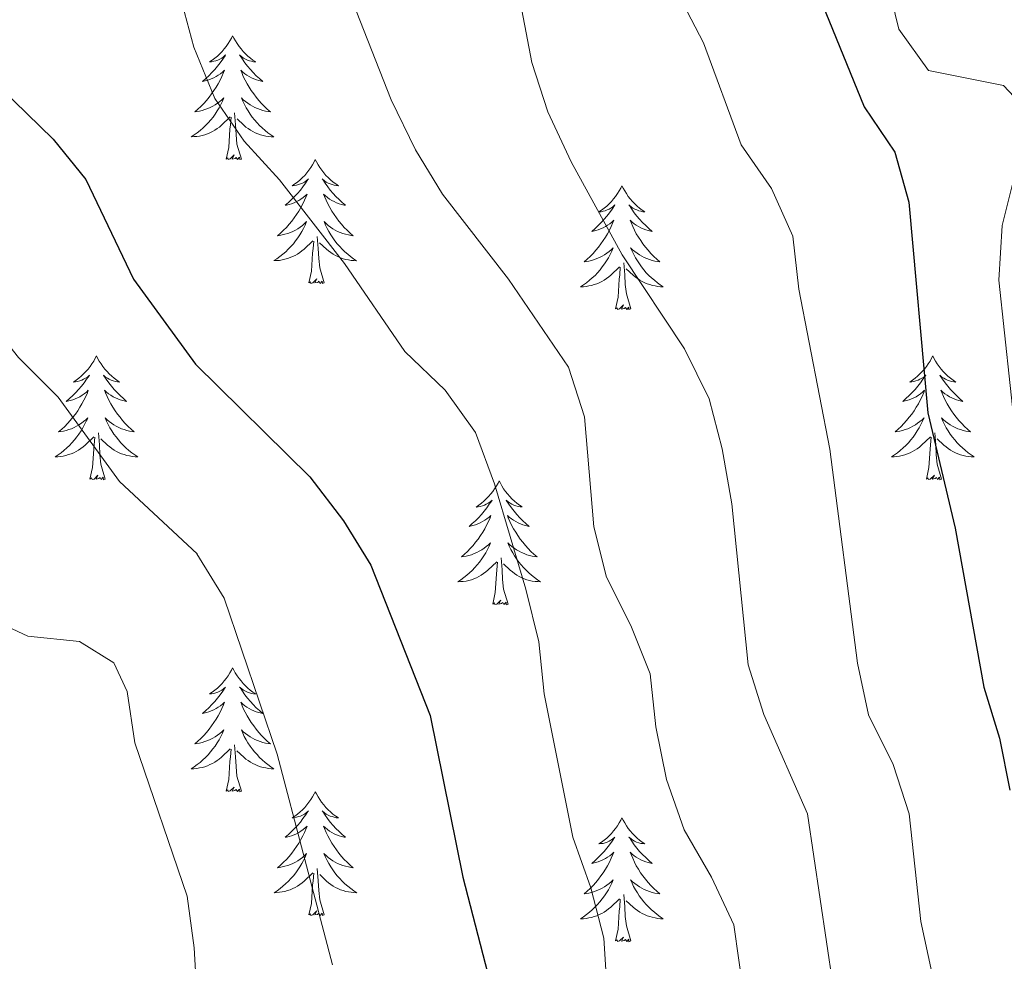
# Model space of a CAD drawing. Units: metres. Extents: x 620660 to 625167, y 4703637 to 4706686.
# Drawn here: x 622444 to 622538, y 4705784 to 4705874 of the extents above; entities that cross this region are included whole.
import ezdxf

# ---------------------------------------------------------------- set-up
doc = ezdxf.new("R2010")
doc.units = ezdxf.units.M
doc.header["$MEASUREMENT"] = 0
for name, color, linetype, lineweight in [('Level 36', 19, 'Continuous', 40), ('Level 4', 36, 'Continuous', 30), ('Level 5', 36, 'Continuous', 0)]:
    doc.layers.add(name, color=color, linetype=linetype, lineweight=lineweight)

msp = doc.modelspace()

# ---------------------------------------------------------------- linework, layer by layer
at = {"layer": 'Level 36', "color": 92, "linetype": 'Continuous', "lineweight": 0}
for points in [[(622464.03, 4705872.55), (622463.92, 4705872.33), (622463.76, 4705872.05), (622463.6, 4705871.79), (622463.41, 4705871.53), (622463.22, 4705871.28), (622463.01, 4705871.04), (622462.79, 4705870.82), (622462.56, 4705870.6), (622462.32, 4705870.4), (622462.07, 4705870.21), (622461.81, 4705870.03), (622462.01, 4705870.05), (622462.21, 4705870.09), (622462.41, 4705870.14), (622462.61, 4705870.21), (622462.8, 4705870.3), (622462.98, 4705870.4), (622463.15, 4705870.51), (622463.36, 4705870.7), (622463.32, 4705870.63), (622463.09, 4705870.29), (622462.84, 4705869.95), (622462.59, 4705869.63), (622462.32, 4705869.31), (622462.04, 4705869.01), (622461.75, 4705868.71), (622461.45, 4705868.43), (622461.13, 4705868.16), (622461.26, 4705868.18), (622461.5, 4705868.24), (622461.74, 4705868.31), (622461.98, 4705868.4), (622462.21, 4705868.5), (622462.43, 4705868.62), (622462.65, 4705868.75), (622462.86, 4705868.9), (622463.05, 4705869.05), (622463.24, 4705869.23), (622463.15, 4705869), (622463, 4705868.64), (622462.83, 4705868.29), (622462.64, 4705867.94), (622462.44, 4705867.6), (622462.23, 4705867.27), (622462, 4705866.95), (622461.76, 4705866.64), (622461.51, 4705866.33), (622461.25, 4705866.04), (622460.97, 4705865.76), (622460.69, 4705865.49), (622460.39, 4705865.23), (622460.59, 4705865.26), (622460.85, 4705865.3), (622461.11, 4705865.37), (622461.37, 4705865.45), (622461.63, 4705865.54), (622461.88, 4705865.65), (622462.12, 4705865.77), (622462.35, 4705865.91), (622462.58, 4705866.06), (622462.79, 4705866.22), (622463, 4705866.4), (622463.19, 4705866.59), (622463.05, 4705866.26)], [(622464.03, 4705872.55), (622464.14, 4705872.33), (622464.3, 4705872.05), (622464.46, 4705871.79), (622464.65, 4705871.53), (622464.84, 4705871.28), (622465.05, 4705871.04), (622465.27, 4705870.82), (622465.5, 4705870.6), (622465.74, 4705870.4), (622465.99, 4705870.21), (622466.25, 4705870.03), (622466.05, 4705870.05), (622465.85, 4705870.09), (622465.65, 4705870.14), (622465.45, 4705870.21), (622465.26, 4705870.3), (622465.08, 4705870.4), (622464.91, 4705870.51), (622464.7, 4705870.7), (622464.74, 4705870.63), (622464.97, 4705870.29), (622465.22, 4705869.95), (622465.47, 4705869.63), (622465.74, 4705869.31), (622466.02, 4705869.01), (622466.31, 4705868.71), (622466.61, 4705868.43), (622466.93, 4705868.16), (622466.8, 4705868.18), (622466.56, 4705868.24), (622466.32, 4705868.31), (622466.08, 4705868.4), (622465.85, 4705868.5), (622465.63, 4705868.62), (622465.41, 4705868.75), (622465.2, 4705868.9), (622465.01, 4705869.05), (622464.82, 4705869.23), (622464.91, 4705869), (622465.06, 4705868.64), (622465.23, 4705868.29), (622465.42, 4705867.94), (622465.62, 4705867.6), (622465.83, 4705867.27), (622466.06, 4705866.95), (622466.3, 4705866.64), (622466.55, 4705866.33), (622466.81, 4705866.04), (622467.09, 4705865.76), (622467.37, 4705865.49), (622467.67, 4705865.23), (622467.47, 4705865.26), (622467.21, 4705865.3), (622466.95, 4705865.37), (622466.69, 4705865.45), (622466.43, 4705865.54), (622466.18, 4705865.65), (622465.94, 4705865.77), (622465.71, 4705865.91), (622465.48, 4705866.06), (622465.27, 4705866.22), (622465.06, 4705866.4), (622464.87, 4705866.59), (622465.01, 4705866.26)], [(622463.052, 4705866.255), (622462.902, 4705865.935), (622462.732, 4705865.625), (622462.552, 4705865.315), (622462.352, 4705865.015), (622462.142, 4705864.725), (622461.922, 4705864.455), (622461.682, 4705864.185), (622461.432, 4705863.925), (622461.182, 4705863.685), (622460.912, 4705863.445), (622460.632, 4705863.225), (622460.342, 4705863.015), (622460.052, 4705862.835), (622460.312, 4705862.845), (622460.582, 4705862.855), (622460.842, 4705862.905), (622461.102, 4705862.955), (622461.352, 4705863.025), (622461.602, 4705863.115), (622461.852, 4705863.215), (622462.092, 4705863.335), (622462.322, 4705863.465), (622462.542, 4705863.615), (622462.752, 4705863.765), (622462.952, 4705863.935), (622463.802, 4705864.735)], [(622465.012, 4705866.256), (622465.162, 4705865.936), (622465.332, 4705865.626), (622465.512, 4705865.316), (622465.712, 4705865.016), (622465.921, 4705864.726), (622466.141, 4705864.456), (622466.381, 4705864.186), (622466.631, 4705863.926), (622466.881, 4705863.686), (622467.151, 4705863.446), (622467.431, 4705863.226), (622467.721, 4705863.016), (622468.011, 4705862.826), (622467.751, 4705862.836), (622467.481, 4705862.856), (622467.221, 4705862.906), (622466.961, 4705862.955), (622466.711, 4705863.025), (622466.461, 4705863.115), (622466.211, 4705863.215), (622465.971, 4705863.335), (622465.741, 4705863.465), (622465.521, 4705863.615), (622465.311, 4705863.765), (622465.111, 4705863.935), (622464.452, 4705864.555)], [(622464.88, 4705860.69), (622464.45, 4705862.13), (622464.36, 4705863.04), (622464.31, 4705863.99), (622464.21, 4705865.15)], [(622463.41, 4705860.69), (622463.66, 4705861.81), (622463.77, 4705863.55), (622463.82, 4705863.99), (622463.88, 4705864.71)], [(622464.88, 4705860.69), (622464.71, 4705860.63), (622464.69, 4705860.87), (622464.5, 4705860.64), (622464.38, 4705860.85), (622464.26, 4705860.74), (622463.99, 4705860.68), (622464.18, 4705861.08), (622463.8, 4705860.7), (622463.61, 4705860.64), (622463.57, 4705860.81), (622463.41, 4705860.69)], [(622471.99, 4705860.63), (622471.88, 4705860.41), (622471.72, 4705860.13), (622471.56, 4705859.87), (622471.37, 4705859.61), (622471.18, 4705859.36), (622470.97, 4705859.12), (622470.75, 4705858.9), (622470.52, 4705858.68), (622470.28, 4705858.48), (622470.03, 4705858.29), (622469.77, 4705858.11), (622469.97, 4705858.13), (622470.17, 4705858.17), (622470.37, 4705858.23), (622470.57, 4705858.29), (622470.76, 4705858.38), (622470.94, 4705858.48), (622471.11, 4705858.59), (622471.32, 4705858.78), (622471.28, 4705858.72), (622471.05, 4705858.37), (622470.8, 4705858.03), (622470.55, 4705857.71), (622470.28, 4705857.39), (622470, 4705857.09), (622469.71, 4705856.79), (622469.41, 4705856.51), (622469.09, 4705856.24), (622469.22, 4705856.26), (622469.46, 4705856.32), (622469.7, 4705856.39), (622469.94, 4705856.48), (622470.17, 4705856.59), (622470.39, 4705856.7), (622470.61, 4705856.83), (622470.82, 4705856.98), (622471.01, 4705857.14), (622471.2, 4705857.31), (622471.11, 4705857.08), (622470.96, 4705856.72), (622470.79, 4705856.37), (622470.6, 4705856.02), (622470.4, 4705855.68), (622470.19, 4705855.35), (622469.96, 4705855.03), (622469.72, 4705854.72), (622469.47, 4705854.41), (622469.21, 4705854.12), (622468.93, 4705853.84), (622468.65, 4705853.57), (622468.35, 4705853.31), (622468.55, 4705853.34), (622468.81, 4705853.39), (622469.07, 4705853.45), (622469.33, 4705853.53), (622469.59, 4705853.62), (622469.84, 4705853.73), (622470.08, 4705853.85), (622470.31, 4705853.99), (622470.54, 4705854.14), (622470.75, 4705854.3), (622470.96, 4705854.48), (622471.15, 4705854.67), (622471.01, 4705854.34)], [(622471.99, 4705860.63), (622472.1, 4705860.41), (622472.26, 4705860.13), (622472.42, 4705859.87), (622472.61, 4705859.61), (622472.8, 4705859.36), (622473.01, 4705859.12), (622473.23, 4705858.9), (622473.46, 4705858.68), (622473.7, 4705858.48), (622473.95, 4705858.29), (622474.21, 4705858.11), (622474.01, 4705858.13), (622473.81, 4705858.17), (622473.61, 4705858.23), (622473.41, 4705858.29), (622473.22, 4705858.38), (622473.04, 4705858.48), (622472.87, 4705858.59), (622472.66, 4705858.78), (622472.7, 4705858.72), (622472.93, 4705858.37), (622473.18, 4705858.03), (622473.43, 4705857.71), (622473.7, 4705857.39), (622473.98, 4705857.09), (622474.27, 4705856.79), (622474.57, 4705856.51), (622474.89, 4705856.24), (622474.76, 4705856.26), (622474.52, 4705856.32), (622474.28, 4705856.39), (622474.04, 4705856.48), (622473.81, 4705856.59), (622473.59, 4705856.7), (622473.37, 4705856.83), (622473.16, 4705856.98), (622472.97, 4705857.14), (622472.78, 4705857.31), (622472.87, 4705857.08), (622473.02, 4705856.72), (622473.19, 4705856.37), (622473.38, 4705856.02), (622473.58, 4705855.68), (622473.79, 4705855.35), (622474.02, 4705855.03), (622474.26, 4705854.72), (622474.51, 4705854.41), (622474.77, 4705854.12), (622475.05, 4705853.84), (622475.33, 4705853.57), (622475.63, 4705853.31), (622475.43, 4705853.34), (622475.17, 4705853.39), (622474.91, 4705853.45), (622474.65, 4705853.53), (622474.39, 4705853.62), (622474.14, 4705853.73), (622473.9, 4705853.85), (622473.67, 4705853.99), (622473.44, 4705854.14), (622473.23, 4705854.3), (622473.02, 4705854.48), (622472.83, 4705854.67), (622472.97, 4705854.34)], [(622501.51, 4705858.12), (622501.39, 4705857.9), (622501.24, 4705857.62), (622501.07, 4705857.36), (622500.89, 4705857.1), (622500.69, 4705856.85), (622500.49, 4705856.61), (622500.27, 4705856.39), (622500.04, 4705856.17), (622499.8, 4705855.97), (622499.55, 4705855.78), (622499.29, 4705855.6), (622499.49, 4705855.62), (622499.69, 4705855.66), (622499.89, 4705855.72), (622500.08, 4705855.79), (622500.27, 4705855.87), (622500.45, 4705855.97), (622500.63, 4705856.08), (622500.83, 4705856.27), (622500.79, 4705856.21), (622500.56, 4705855.86), (622500.32, 4705855.53), (622500.06, 4705855.2), (622499.79, 4705854.89), (622499.51, 4705854.58), (622499.22, 4705854.29), (622498.92, 4705854), (622498.61, 4705853.73), (622498.73, 4705853.75), (622498.98, 4705853.81), (622499.22, 4705853.89), (622499.45, 4705853.97), (622499.69, 4705854.08), (622499.91, 4705854.19), (622500.12, 4705854.33), (622500.33, 4705854.47), (622500.53, 4705854.63), (622500.71, 4705854.8), (622500.63, 4705854.58), (622500.47, 4705854.21), (622500.3, 4705853.86), (622500.11, 4705853.51), (622499.91, 4705853.17), (622499.7, 4705852.84), (622499.48, 4705852.52), (622499.24, 4705852.21), (622498.99, 4705851.91), (622498.72, 4705851.61), (622498.45, 4705851.33), (622498.16, 4705851.06), (622497.86, 4705850.81), (622498.06, 4705850.83), (622498.33, 4705850.88), (622498.59, 4705850.94), (622498.85, 4705851.02), (622499.1, 4705851.11), (622499.35, 4705851.22), (622499.59, 4705851.34), (622499.83, 4705851.48), (622500.05, 4705851.63), (622500.27, 4705851.8), (622500.47, 4705851.97), (622500.67, 4705852.16), (622500.53, 4705851.83)], [(622501.51, 4705858.12), (622501.62, 4705857.9), (622501.77, 4705857.62), (622501.94, 4705857.36), (622502.12, 4705857.1), (622502.31, 4705856.85), (622502.52, 4705856.61), (622502.74, 4705856.39), (622502.97, 4705856.17), (622503.21, 4705855.97), (622503.46, 4705855.78), (622503.72, 4705855.6), (622503.52, 4705855.62), (622503.32, 4705855.66), (622503.12, 4705855.72), (622502.93, 4705855.79), (622502.74, 4705855.87), (622502.55, 4705855.97), (622502.38, 4705856.08), (622502.18, 4705856.27), (622502.22, 4705856.21), (622502.45, 4705855.86), (622502.69, 4705855.53), (622502.95, 4705855.2), (622503.21, 4705854.89), (622503.49, 4705854.58), (622503.79, 4705854.29), (622504.09, 4705854), (622504.4, 4705853.73), (622504.28, 4705853.75), (622504.03, 4705853.81), (622503.79, 4705853.89), (622503.55, 4705853.97), (622503.32, 4705854.08), (622503.1, 4705854.19), (622502.88, 4705854.33), (622502.68, 4705854.47), (622502.48, 4705854.63), (622502.29, 4705854.8), (622502.38, 4705854.58), (622502.54, 4705854.21), (622502.71, 4705853.86), (622502.89, 4705853.51), (622503.09, 4705853.17), (622503.31, 4705852.84), (622503.53, 4705852.52), (622503.77, 4705852.21), (622504.02, 4705851.91), (622504.29, 4705851.61), (622504.56, 4705851.33), (622504.85, 4705851.06), (622505.15, 4705850.81), (622504.95, 4705850.83), (622504.68, 4705850.88), (622504.42, 4705850.94), (622504.16, 4705851.02), (622503.91, 4705851.11), (622503.66, 4705851.22), (622503.42, 4705851.34), (622503.18, 4705851.48), (622502.96, 4705851.63), (622502.74, 4705851.8), (622502.53, 4705851.97), (622502.34, 4705852.16), (622502.48, 4705851.83)], [(622471.008, 4705854.335), (622470.858, 4705854.015), (622470.688, 4705853.705), (622470.508, 4705853.395), (622470.308, 4705853.095), (622470.098, 4705852.815), (622469.878, 4705852.535), (622469.638, 4705852.265), (622469.388, 4705852.005), (622469.138, 4705851.775), (622468.868, 4705851.535), (622468.588, 4705851.315), (622468.298, 4705851.105), (622468.008, 4705850.915), (622468.268, 4705850.925), (622468.538, 4705850.945), (622468.798, 4705850.995), (622469.058, 4705851.045), (622469.308, 4705851.115), (622469.558, 4705851.205), (622469.808, 4705851.305), (622470.048, 4705851.415), (622470.278, 4705851.545), (622470.498, 4705851.695), (622470.708, 4705851.845), (622470.908, 4705852.025), (622471.758, 4705852.815)], [(622472.968, 4705854.335), (622473.118, 4705854.015), (622473.288, 4705853.705), (622473.468, 4705853.395), (622473.668, 4705853.095), (622473.878, 4705852.815), (622474.098, 4705852.535), (622474.337, 4705852.265), (622474.587, 4705852.005), (622474.837, 4705851.765), (622475.107, 4705851.525), (622475.387, 4705851.305), (622475.677, 4705851.095), (622475.967, 4705850.905), (622475.707, 4705850.915), (622475.437, 4705850.945), (622475.177, 4705850.985), (622474.917, 4705851.035), (622474.667, 4705851.105), (622474.417, 4705851.195), (622474.167, 4705851.305), (622473.927, 4705851.415), (622473.697, 4705851.545), (622473.477, 4705851.695), (622473.267, 4705851.845), (622473.068, 4705852.025), (622472.408, 4705852.645)], [(622472.84, 4705848.77), (622472.41, 4705850.21), (622472.32, 4705851.12), (622472.27, 4705852.07), (622472.17, 4705853.23)], [(622471.37, 4705848.77), (622471.62, 4705849.89), (622471.73, 4705851.63), (622471.78, 4705852.07), (622471.84, 4705852.79)], [(622500.534, 4705851.827), (622500.374, 4705851.507), (622500.204, 4705851.197), (622500.024, 4705850.887), (622499.824, 4705850.597), (622499.614, 4705850.307), (622499.394, 4705850.027), (622499.154, 4705849.757), (622498.914, 4705849.497), (622498.654, 4705849.257), (622498.384, 4705849.027), (622498.104, 4705848.797), (622497.814, 4705848.587), (622497.524, 4705848.397), (622497.794, 4705848.407), (622498.054, 4705848.437), (622498.314, 4705848.477), (622498.574, 4705848.527), (622498.833, 4705848.607), (622499.083, 4705848.687), (622499.323, 4705848.797), (622499.563, 4705848.907), (622499.793, 4705849.037), (622500.013, 4705849.187), (622500.233, 4705849.347), (622500.434, 4705849.517), (622501.284, 4705850.317)], [(622502.484, 4705851.827), (622502.644, 4705851.507), (622502.814, 4705851.197), (622502.994, 4705850.887), (622503.193, 4705850.597), (622503.393, 4705850.307), (622503.623, 4705850.027), (622503.853, 4705849.757), (622504.103, 4705849.497), (622504.363, 4705849.257), (622504.633, 4705849.027), (622504.913, 4705848.797), (622505.193, 4705848.587), (622505.483, 4705848.397), (622505.223, 4705848.407), (622504.963, 4705848.437), (622504.693, 4705848.477), (622504.433, 4705848.527), (622504.183, 4705848.607), (622503.933, 4705848.687), (622503.693, 4705848.797), (622503.453, 4705848.907), (622503.223, 4705849.037), (622503.003, 4705849.187), (622502.783, 4705849.347), (622502.583, 4705849.517), (622501.923, 4705850.137)], [(622500.89, 4705846.27), (622501.13, 4705847.39), (622501.24, 4705849.13), (622501.29, 4705849.56), (622501.35, 4705850.28)], [(622502.35, 4705846.27), (622501.93, 4705847.71), (622501.83, 4705848.61), (622501.79, 4705849.56), (622501.69, 4705850.72)], [(622472.84, 4705848.77), (622472.67, 4705848.71), (622472.65, 4705848.95), (622472.46, 4705848.72), (622472.34, 4705848.93), (622472.22, 4705848.82), (622471.95, 4705848.77), (622472.14, 4705849.16), (622471.76, 4705848.78), (622471.57, 4705848.72), (622471.53, 4705848.89), (622471.37, 4705848.77)], [(622502.35, 4705846.27), (622502.18, 4705846.2), (622502.16, 4705846.44), (622501.97, 4705846.22), (622501.85, 4705846.42), (622501.73, 4705846.31), (622501.46, 4705846.26), (622501.66, 4705846.65), (622501.27, 4705846.27), (622501.08, 4705846.22), (622501.04, 4705846.38), (622500.89, 4705846.27)], [(622450.92, 4705841.76), (622450.81, 4705841.54), (622450.66, 4705841.26), (622450.49, 4705841), (622450.31, 4705840.74), (622450.11, 4705840.49), (622449.91, 4705840.25), (622449.69, 4705840.03), (622449.46, 4705839.81), (622449.22, 4705839.61), (622448.97, 4705839.42), (622448.71, 4705839.24), (622448.9, 4705839.26), (622449.11, 4705839.3), (622449.31, 4705839.36), (622449.5, 4705839.43), (622449.69, 4705839.51), (622449.87, 4705839.61), (622450.05, 4705839.72), (622450.25, 4705839.91), (622450.21, 4705839.85), (622449.98, 4705839.5), (622449.74, 4705839.17), (622449.48, 4705838.84), (622449.21, 4705838.52), (622448.93, 4705838.22), (622448.64, 4705837.93), (622448.34, 4705837.64), (622448.02, 4705837.37), (622448.15, 4705837.39), (622448.39, 4705837.45), (622448.64, 4705837.53), (622448.87, 4705837.61), (622449.1, 4705837.72), (622449.33, 4705837.83), (622449.54, 4705837.97), (622449.75, 4705838.11), (622449.95, 4705838.27), (622450.13, 4705838.44), (622450.05, 4705838.21), (622449.89, 4705837.85), (622449.72, 4705837.5), (622449.53, 4705837.15), (622449.33, 4705836.81), (622449.12, 4705836.48), (622448.89, 4705836.16), (622448.65, 4705835.85), (622448.4, 4705835.55), (622448.14, 4705835.25), (622447.87, 4705834.97), (622447.58, 4705834.7), (622447.28, 4705834.44), (622447.48, 4705834.47), (622447.74, 4705834.52), (622448.01, 4705834.58), (622448.27, 4705834.66), (622448.52, 4705834.75), (622448.77, 4705834.86), (622449.01, 4705834.98), (622449.24, 4705835.12), (622449.47, 4705835.27), (622449.69, 4705835.43), (622449.89, 4705835.61), (622450.09, 4705835.8), (622449.95, 4705835.47)], [(622450.92, 4705841.76), (622451.03, 4705841.54), (622451.19, 4705841.26), (622451.36, 4705841), (622451.54, 4705840.74), (622451.73, 4705840.49), (622451.94, 4705840.25), (622452.16, 4705840.03), (622452.39, 4705839.81), (622452.63, 4705839.61), (622452.88, 4705839.42), (622453.14, 4705839.24), (622452.94, 4705839.26), (622452.74, 4705839.3), (622452.54, 4705839.36), (622452.34, 4705839.43), (622452.15, 4705839.51), (622451.97, 4705839.61), (622451.8, 4705839.72), (622451.59, 4705839.91), (622451.63, 4705839.85), (622451.87, 4705839.5), (622452.11, 4705839.17), (622452.36, 4705838.84), (622452.63, 4705838.52), (622452.91, 4705838.22), (622453.2, 4705837.93), (622453.51, 4705837.64), (622453.82, 4705837.37), (622453.7, 4705837.39), (622453.45, 4705837.45), (622453.21, 4705837.53), (622452.97, 4705837.61), (622452.74, 4705837.72), (622452.52, 4705837.83), (622452.3, 4705837.97), (622452.09, 4705838.11), (622451.9, 4705838.27), (622451.71, 4705838.44), (622451.8, 4705838.21), (622451.95, 4705837.85), (622452.13, 4705837.5), (622452.31, 4705837.15), (622452.51, 4705836.81), (622452.72, 4705836.48), (622452.95, 4705836.16), (622453.19, 4705835.85), (622453.44, 4705835.55), (622453.7, 4705835.25), (622453.98, 4705834.97), (622454.27, 4705834.7), (622454.56, 4705834.44), (622454.37, 4705834.47), (622454.1, 4705834.52), (622453.84, 4705834.58), (622453.58, 4705834.66), (622453.32, 4705834.75), (622453.07, 4705834.86), (622452.83, 4705834.98), (622452.6, 4705835.12), (622452.37, 4705835.27), (622452.16, 4705835.43), (622451.95, 4705835.61), (622451.76, 4705835.8), (622451.9, 4705835.47)], [(622531.43, 4705841.76), (622531.31, 4705841.54), (622531.16, 4705841.26), (622530.99, 4705841), (622530.81, 4705840.74), (622530.62, 4705840.49), (622530.41, 4705840.25), (622530.19, 4705840.03), (622529.96, 4705839.81), (622529.72, 4705839.61), (622529.47, 4705839.42), (622529.21, 4705839.24), (622529.41, 4705839.26), (622529.61, 4705839.3), (622529.81, 4705839.36), (622530.01, 4705839.43), (622530.19, 4705839.51), (622530.37, 4705839.61), (622530.55, 4705839.72), (622530.75, 4705839.91), (622530.71, 4705839.85), (622530.48, 4705839.5), (622530.24, 4705839.17), (622529.98, 4705838.84), (622529.72, 4705838.53), (622529.44, 4705838.22), (622529.14, 4705837.93), (622528.84, 4705837.64), (622528.53, 4705837.37), (622528.65, 4705837.39), (622528.9, 4705837.45), (622529.14, 4705837.53), (622529.38, 4705837.61), (622529.61, 4705837.72), (622529.83, 4705837.83), (622530.05, 4705837.97), (622530.25, 4705838.11), (622530.45, 4705838.27), (622530.64, 4705838.44), (622530.55, 4705838.22), (622530.39, 4705837.85), (622530.22, 4705837.5), (622530.04, 4705837.15), (622529.84, 4705836.81), (622529.63, 4705836.48), (622529.4, 4705836.16), (622529.16, 4705835.85), (622528.91, 4705835.55), (622528.64, 4705835.25), (622528.37, 4705834.97), (622528.08, 4705834.7), (622527.79, 4705834.45), (622527.98, 4705834.47), (622528.25, 4705834.52), (622528.51, 4705834.58), (622528.77, 4705834.66), (622529.03, 4705834.75), (622529.27, 4705834.86), (622529.51, 4705834.98), (622529.75, 4705835.12), (622529.97, 4705835.27), (622530.19, 4705835.44), (622530.39, 4705835.61), (622530.59, 4705835.8), (622530.45, 4705835.47)], [(622531.43, 4705841.76), (622531.54, 4705841.54), (622531.69, 4705841.26), (622531.86, 4705841), (622532.04, 4705840.74), (622532.24, 4705840.49), (622532.44, 4705840.25), (622532.66, 4705840.03), (622532.89, 4705839.81), (622533.13, 4705839.61), (622533.38, 4705839.42), (622533.64, 4705839.24), (622533.44, 4705839.26), (622533.24, 4705839.3), (622533.04, 4705839.36), (622532.85, 4705839.43), (622532.66, 4705839.51), (622532.48, 4705839.61), (622532.3, 4705839.72), (622532.1, 4705839.91), (622532.14, 4705839.85), (622532.37, 4705839.5), (622532.61, 4705839.17), (622532.87, 4705838.84), (622533.14, 4705838.53), (622533.42, 4705838.22), (622533.71, 4705837.93), (622534.01, 4705837.64), (622534.32, 4705837.37), (622534.2, 4705837.39), (622533.95, 4705837.45), (622533.71, 4705837.53), (622533.48, 4705837.61), (622533.25, 4705837.72), (622533.02, 4705837.83), (622532.81, 4705837.97), (622532.6, 4705838.11), (622532.4, 4705838.27), (622532.21, 4705838.44), (622532.3, 4705838.22), (622532.46, 4705837.85), (622532.63, 4705837.5), (622532.81, 4705837.15), (622533.01, 4705836.81), (622533.23, 4705836.48), (622533.45, 4705836.16), (622533.69, 4705835.85), (622533.94, 4705835.55), (622534.21, 4705835.25), (622534.48, 4705834.97), (622534.77, 4705834.7), (622535.07, 4705834.45), (622534.87, 4705834.47), (622534.6, 4705834.52), (622534.34, 4705834.58), (622534.08, 4705834.66), (622533.83, 4705834.75), (622533.58, 4705834.86), (622533.34, 4705834.98), (622533.1, 4705835.12), (622532.88, 4705835.27), (622532.66, 4705835.44), (622532.46, 4705835.61), (622532.26, 4705835.8), (622532.4, 4705835.47)], [(622449.946, 4705835.473), (622449.786, 4705835.153), (622449.616, 4705834.843), (622449.436, 4705834.532), (622449.236, 4705834.232), (622449.026, 4705833.952), (622448.806, 4705833.672), (622448.566, 4705833.402), (622448.326, 4705833.142), (622448.066, 4705832.902), (622447.796, 4705832.662), (622447.516, 4705832.442), (622447.226, 4705832.232), (622446.936, 4705832.042), (622447.206, 4705832.052), (622447.466, 4705832.082), (622447.726, 4705832.122), (622447.986, 4705832.172), (622448.246, 4705832.252), (622448.496, 4705832.332), (622448.736, 4705832.442), (622448.976, 4705832.552), (622449.206, 4705832.682), (622449.426, 4705832.832), (622449.636, 4705832.992), (622449.846, 4705833.162), (622450.686, 4705833.953)], [(622451.896, 4705835.473), (622452.046, 4705835.153), (622452.216, 4705834.843), (622452.406, 4705834.533), (622452.596, 4705834.233), (622452.806, 4705833.953), (622453.036, 4705833.673), (622453.266, 4705833.403), (622453.515, 4705833.143), (622453.765, 4705832.903), (622454.035, 4705832.663), (622454.315, 4705832.443), (622454.605, 4705832.233), (622454.895, 4705832.043), (622454.635, 4705832.053), (622454.365, 4705832.083), (622454.105, 4705832.123), (622453.845, 4705832.173), (622453.595, 4705832.253), (622453.345, 4705832.333), (622453.095, 4705832.443), (622452.865, 4705832.553), (622452.635, 4705832.683), (622452.406, 4705832.833), (622452.196, 4705832.993), (622451.996, 4705833.163), (622451.336, 4705833.783)], [(622530.446, 4705835.469), (622530.286, 4705835.148), (622530.126, 4705834.838), (622529.936, 4705834.528), (622529.746, 4705834.238), (622529.526, 4705833.948), (622529.306, 4705833.668), (622529.076, 4705833.398), (622528.826, 4705833.138), (622528.566, 4705832.898), (622528.296, 4705832.668), (622528.026, 4705832.438), (622527.736, 4705832.228), (622527.446, 4705832.038), (622527.706, 4705832.048), (622527.966, 4705832.078), (622528.236, 4705832.118), (622528.486, 4705832.168), (622528.746, 4705832.248), (622528.996, 4705832.328), (622529.236, 4705832.438), (622529.476, 4705832.548), (622529.706, 4705832.678), (622529.926, 4705832.828), (622530.146, 4705832.988), (622530.346, 4705833.158), (622531.196, 4705833.958)], [(622532.396, 4705835.469), (622532.556, 4705835.149), (622532.726, 4705834.839), (622532.906, 4705834.529), (622533.106, 4705834.239), (622533.316, 4705833.949), (622533.536, 4705833.669), (622533.766, 4705833.399), (622534.015, 4705833.139), (622534.275, 4705832.899), (622534.545, 4705832.669), (622534.825, 4705832.439), (622535.115, 4705832.229), (622535.405, 4705832.039), (622535.135, 4705832.049), (622534.875, 4705832.079), (622534.615, 4705832.119), (622534.355, 4705832.169), (622534.095, 4705832.249), (622533.845, 4705832.329), (622533.605, 4705832.439), (622533.365, 4705832.549), (622533.135, 4705832.679), (622532.916, 4705832.829), (622532.706, 4705832.989), (622532.496, 4705833.159), (622531.836, 4705833.779)], [(622450.3, 4705829.91), (622450.55, 4705831.02), (622450.66, 4705832.77), (622450.71, 4705833.2), (622450.77, 4705833.92)], [(622451.77, 4705829.91), (622451.34, 4705831.35), (622451.25, 4705832.25), (622451.21, 4705833.2), (622451.11, 4705834.36)], [(622530.81, 4705829.91), (622531.05, 4705831.03), (622531.17, 4705832.77), (622531.21, 4705833.2), (622531.28, 4705833.92)], [(622532.28, 4705829.91), (622531.85, 4705831.35), (622531.76, 4705832.25), (622531.71, 4705833.2), (622531.61, 4705834.36)], [(622451.77, 4705829.91), (622451.6, 4705829.84), (622451.58, 4705830.08), (622451.39, 4705829.85), (622451.27, 4705830.06), (622451.15, 4705829.95), (622450.88, 4705829.9), (622451.07, 4705830.29), (622450.69, 4705829.91), (622450.5, 4705829.85), (622450.46, 4705830.02), (622450.3, 4705829.91)], [(622532.28, 4705829.91), (622532.1, 4705829.84), (622532.08, 4705830.08), (622531.89, 4705829.86), (622531.77, 4705830.06), (622531.65, 4705829.95), (622531.38, 4705829.9), (622531.58, 4705830.29), (622531.19, 4705829.91), (622531.01, 4705829.86), (622530.96, 4705830.02), (622530.81, 4705829.91)], [(622489.69, 4705829.73), (622489.58, 4705829.51), (622489.42, 4705829.24), (622489.25, 4705828.97), (622489.07, 4705828.72), (622488.88, 4705828.47), (622488.67, 4705828.23), (622488.45, 4705828), (622488.22, 4705827.79), (622487.98, 4705827.58), (622487.73, 4705827.39), (622487.47, 4705827.21), (622487.67, 4705827.24), (622487.87, 4705827.28), (622488.07, 4705827.33), (622488.27, 4705827.4), (622488.45, 4705827.49), (622488.64, 4705827.58), (622488.81, 4705827.7), (622489.01, 4705827.89), (622488.97, 4705827.82), (622488.74, 4705827.48), (622488.5, 4705827.14), (622488.25, 4705826.81), (622487.98, 4705826.5), (622487.7, 4705826.19), (622487.41, 4705825.9), (622487.1, 4705825.62), (622486.79, 4705825.35), (622486.91, 4705825.37), (622487.16, 4705825.43), (622487.4, 4705825.5), (622487.64, 4705825.59), (622487.87, 4705825.69), (622488.09, 4705825.81), (622488.31, 4705825.94), (622488.51, 4705826.09), (622488.71, 4705826.24), (622488.9, 4705826.41), (622488.81, 4705826.19), (622488.65, 4705825.83), (622488.48, 4705825.47), (622488.3, 4705825.13), (622488.1, 4705824.79), (622487.89, 4705824.46), (622487.66, 4705824.13), (622487.42, 4705823.82), (622487.17, 4705823.52), (622486.91, 4705823.23), (622486.63, 4705822.95), (622486.34, 4705822.68), (622486.05, 4705822.42), (622486.24, 4705822.44), (622486.51, 4705822.49), (622486.77, 4705822.55), (622487.03, 4705822.63), (622487.29, 4705822.73), (622487.53, 4705822.83), (622487.77, 4705822.96), (622488.01, 4705823.1), (622488.23, 4705823.25), (622488.45, 4705823.41), (622488.66, 4705823.59), (622488.85, 4705823.77), (622488.71, 4705823.45)], [(622489.69, 4705829.73), (622489.8, 4705829.51), (622489.95, 4705829.24), (622490.12, 4705828.97), (622490.3, 4705828.72), (622490.5, 4705828.47), (622490.7, 4705828.23), (622490.92, 4705828), (622491.15, 4705827.79), (622491.39, 4705827.59), (622491.64, 4705827.39), (622491.9, 4705827.22), (622491.71, 4705827.24), (622491.5, 4705827.28), (622491.3, 4705827.33), (622491.11, 4705827.4), (622490.92, 4705827.49), (622490.74, 4705827.59), (622490.56, 4705827.7), (622490.36, 4705827.89), (622490.4, 4705827.82), (622490.63, 4705827.48), (622490.87, 4705827.14), (622491.13, 4705826.82), (622491.4, 4705826.5), (622491.68, 4705826.19), (622491.97, 4705825.9), (622492.27, 4705825.62), (622492.59, 4705825.35), (622492.46, 4705825.37), (622492.21, 4705825.43), (622491.97, 4705825.5), (622491.74, 4705825.59), (622491.51, 4705825.69), (622491.28, 4705825.81), (622491.07, 4705825.94), (622490.86, 4705826.09), (622490.66, 4705826.24), (622490.48, 4705826.41), (622490.56, 4705826.19), (622490.72, 4705825.83), (622490.89, 4705825.47), (622491.08, 4705825.13), (622491.28, 4705824.79), (622491.49, 4705824.46), (622491.71, 4705824.13), (622491.95, 4705823.82), (622492.21, 4705823.52), (622492.47, 4705823.23), (622492.74, 4705822.95), (622493.03, 4705822.68), (622493.33, 4705822.42), (622493.13, 4705822.44), (622492.87, 4705822.49), (622492.6, 4705822.55), (622492.34, 4705822.63), (622492.09, 4705822.73), (622491.84, 4705822.83), (622491.6, 4705822.96), (622491.37, 4705823.1), (622491.14, 4705823.25), (622490.92, 4705823.41), (622490.72, 4705823.59), (622490.52, 4705823.77), (622490.66, 4705823.45)], [(622488.709, 4705823.455), (622488.549, 4705823.135), (622488.389, 4705822.815), (622488.199, 4705822.515), (622488.009, 4705822.215), (622487.799, 4705821.925), (622487.568, 4705821.645), (622487.338, 4705821.384), (622487.088, 4705821.124), (622486.828, 4705820.874), (622486.568, 4705820.644), (622486.288, 4705820.424), (622485.998, 4705820.214), (622485.708, 4705820.024), (622485.968, 4705820.034), (622486.228, 4705820.054), (622486.498, 4705820.094), (622486.758, 4705820.154), (622487.008, 4705820.224), (622487.258, 4705820.314), (622487.508, 4705820.414), (622487.738, 4705820.534), (622487.968, 4705820.664), (622488.188, 4705820.805), (622488.408, 4705820.965), (622488.608, 4705821.135), (622489.458, 4705821.935)], [(622490.659, 4705823.455), (622490.818, 4705823.135), (622490.988, 4705822.815), (622491.168, 4705822.515), (622491.368, 4705822.215), (622491.578, 4705821.925), (622491.798, 4705821.645), (622492.038, 4705821.385), (622492.278, 4705821.125), (622492.538, 4705820.875), (622492.808, 4705820.645), (622493.088, 4705820.425), (622493.377, 4705820.215), (622493.667, 4705820.025), (622493.397, 4705820.035), (622493.137, 4705820.055), (622492.877, 4705820.095), (622492.618, 4705820.155), (622492.358, 4705820.225), (622492.108, 4705820.315), (622491.868, 4705820.415), (622491.628, 4705820.535), (622491.398, 4705820.665), (622491.178, 4705820.805), (622490.968, 4705820.965), (622490.758, 4705821.135), (622490.108, 4705821.755)], [(622489.07, 4705817.88), (622489.31, 4705819), (622489.43, 4705820.74), (622489.47, 4705821.17), (622489.54, 4705821.9)], [(622490.54, 4705817.88), (622490.11, 4705819.32), (622490.02, 4705820.23), (622489.97, 4705821.17), (622489.87, 4705822.34)], [(622490.54, 4705817.88), (622490.36, 4705817.81), (622490.35, 4705818.05), (622490.15, 4705817.83), (622490.03, 4705818.03), (622489.91, 4705817.93), (622489.64, 4705817.87), (622489.84, 4705818.26), (622489.45, 4705817.88), (622489.27, 4705817.83), (622489.23, 4705817.99), (622489.07, 4705817.88)], [(622464.03, 4705811.75), (622463.92, 4705811.53), (622463.76, 4705811.25), (622463.59, 4705810.99), (622463.41, 4705810.73), (622463.22, 4705810.48), (622463.01, 4705810.24), (622462.79, 4705810.02), (622462.56, 4705809.8), (622462.32, 4705809.6), (622462.07, 4705809.41), (622461.81, 4705809.23), (622462.01, 4705809.25), (622462.21, 4705809.29), (622462.41, 4705809.35), (622462.61, 4705809.41), (622462.8, 4705809.5), (622462.98, 4705809.6), (622463.15, 4705809.71), (622463.36, 4705809.9), (622463.32, 4705809.84), (622463.09, 4705809.49), (622462.84, 4705809.15), (622462.59, 4705808.83), (622462.32, 4705808.51), (622462.04, 4705808.21), (622461.75, 4705807.91), (622461.44, 4705807.63), (622461.13, 4705807.36), (622461.25, 4705807.38), (622461.5, 4705807.44), (622461.74, 4705807.51), (622461.98, 4705807.6), (622462.21, 4705807.71), (622462.43, 4705807.82), (622462.65, 4705807.95), (622462.86, 4705808.1), (622463.05, 4705808.26), (622463.24, 4705808.43), (622463.15, 4705808.2), (622463, 4705807.84), (622462.83, 4705807.49), (622462.64, 4705807.14), (622462.44, 4705806.8), (622462.23, 4705806.47), (622462, 4705806.15), (622461.76, 4705805.84), (622461.51, 4705805.53), (622461.25, 4705805.24), (622460.97, 4705804.96), (622460.69, 4705804.69), (622460.39, 4705804.43), (622460.58, 4705804.46), (622460.85, 4705804.51), (622461.11, 4705804.57), (622461.37, 4705804.65), (622461.63, 4705804.74), (622461.88, 4705804.85), (622462.12, 4705804.97), (622462.35, 4705805.11), (622462.58, 4705805.26), (622462.79, 4705805.42), (622463, 4705805.6), (622463.19, 4705805.79), (622463.05, 4705805.46)], [(622464.03, 4705811.75), (622464.14, 4705811.53), (622464.29, 4705811.25), (622464.46, 4705810.99), (622464.65, 4705810.73), (622464.84, 4705810.48), (622465.05, 4705810.24), (622465.27, 4705810.02), (622465.49, 4705809.8), (622465.73, 4705809.6), (622465.99, 4705809.41), (622466.25, 4705809.23), (622466.05, 4705809.25), (622465.84, 4705809.29), (622465.65, 4705809.35), (622465.45, 4705809.41), (622465.26, 4705809.5), (622465.08, 4705809.6), (622464.91, 4705809.71), (622464.7, 4705809.9), (622464.74, 4705809.84), (622464.97, 4705809.49), (622465.21, 4705809.15), (622465.47, 4705808.83), (622465.74, 4705808.51), (622466.02, 4705808.21), (622466.31, 4705807.91), (622466.61, 4705807.63), (622466.93, 4705807.36), (622466.8, 4705807.38), (622466.56, 4705807.44), (622466.31, 4705807.51), (622466.08, 4705807.6), (622465.85, 4705807.71), (622465.63, 4705807.82), (622465.41, 4705807.95), (622465.2, 4705808.1), (622465.01, 4705808.26), (622464.82, 4705808.43), (622464.91, 4705808.2), (622465.06, 4705807.84), (622465.23, 4705807.49), (622465.42, 4705807.14), (622465.62, 4705806.8), (622465.83, 4705806.47), (622466.06, 4705806.15), (622466.3, 4705805.84), (622466.55, 4705805.53), (622466.81, 4705805.24), (622467.09, 4705804.96), (622467.37, 4705804.69), (622467.67, 4705804.43), (622467.47, 4705804.46), (622467.21, 4705804.51), (622466.94, 4705804.57), (622466.69, 4705804.65), (622466.43, 4705804.74), (622466.18, 4705804.85), (622465.94, 4705804.97), (622465.71, 4705805.11), (622465.48, 4705805.26), (622465.27, 4705805.42), (622465.06, 4705805.6), (622464.87, 4705805.79), (622465.01, 4705805.46)], [(622463.048, 4705805.462), (622462.898, 4705805.142), (622462.728, 4705804.832), (622462.548, 4705804.522), (622462.347, 4705804.222), (622462.137, 4705803.942), (622461.907, 4705803.662), (622461.677, 4705803.391), (622461.427, 4705803.131), (622461.177, 4705802.891), (622460.907, 4705802.651), (622460.627, 4705802.431), (622460.337, 4705802.221), (622460.047, 4705802.031), (622460.307, 4705802.041), (622460.577, 4705802.071), (622460.837, 4705802.111), (622461.097, 4705802.161), (622461.347, 4705802.231), (622461.597, 4705802.321), (622461.847, 4705802.431), (622462.087, 4705802.541), (622462.307, 4705802.671), (622462.537, 4705802.822), (622462.747, 4705802.972), (622462.947, 4705803.152), (622463.797, 4705803.942)], [(622465.007, 4705805.462), (622465.157, 4705805.142), (622465.327, 4705804.832), (622465.507, 4705804.522), (622465.707, 4705804.222), (622465.917, 4705803.942), (622466.137, 4705803.662), (622466.377, 4705803.392), (622466.617, 4705803.132), (622466.877, 4705802.892), (622467.147, 4705802.652), (622467.426, 4705802.432), (622467.716, 4705802.222), (622468.006, 4705802.032), (622467.736, 4705802.042), (622467.476, 4705802.072), (622467.216, 4705802.112), (622466.956, 4705802.162), (622466.706, 4705802.232), (622466.447, 4705802.322), (622466.207, 4705802.432), (622465.967, 4705802.542), (622465.737, 4705802.672), (622465.517, 4705802.822), (622465.307, 4705802.972), (622465.107, 4705803.152), (622464.447, 4705803.772)], [(622463.41, 4705799.89), (622463.65, 4705801.01), (622463.77, 4705802.75), (622463.82, 4705803.19), (622463.88, 4705803.91)], [(622464.88, 4705799.89), (622464.45, 4705801.33), (622464.36, 4705802.24), (622464.31, 4705803.19), (622464.21, 4705804.35)], [(622464.88, 4705799.89), (622464.71, 4705799.83), (622464.69, 4705800.07), (622464.5, 4705799.84), (622464.38, 4705800.05), (622464.25, 4705799.94), (622463.99, 4705799.89), (622464.18, 4705800.28), (622463.8, 4705799.9), (622463.61, 4705799.84), (622463.57, 4705800.01), (622463.41, 4705799.89)], [(622471.99, 4705799.83), (622471.88, 4705799.61), (622471.72, 4705799.33), (622471.55, 4705799.07), (622471.37, 4705798.81), (622471.18, 4705798.56), (622470.97, 4705798.32), (622470.75, 4705798.1), (622470.52, 4705797.88), (622470.28, 4705797.68), (622470.03, 4705797.49), (622469.77, 4705797.31), (622469.97, 4705797.33), (622470.17, 4705797.37), (622470.37, 4705797.43), (622470.57, 4705797.49), (622470.76, 4705797.58), (622470.94, 4705797.68), (622471.11, 4705797.79), (622471.32, 4705797.98), (622471.27, 4705797.92), (622471.05, 4705797.57), (622470.8, 4705797.24), (622470.55, 4705796.91), (622470.28, 4705796.59), (622470, 4705796.29), (622469.71, 4705795.99), (622469.4, 4705795.71), (622469.09, 4705795.44), (622469.21, 4705795.46), (622469.46, 4705795.52), (622469.7, 4705795.59), (622469.94, 4705795.68), (622470.17, 4705795.79), (622470.39, 4705795.9), (622470.61, 4705796.03), (622470.81, 4705796.18), (622471.01, 4705796.34), (622471.2, 4705796.51), (622471.11, 4705796.29), (622470.95, 4705795.92), (622470.78, 4705795.57), (622470.6, 4705795.22), (622470.4, 4705794.88), (622470.19, 4705794.55), (622469.96, 4705794.23), (622469.72, 4705793.92), (622469.47, 4705793.61), (622469.21, 4705793.32), (622468.93, 4705793.04), (622468.64, 4705792.77), (622468.35, 4705792.51), (622468.54, 4705792.54), (622468.81, 4705792.59), (622469.07, 4705792.65), (622469.33, 4705792.73), (622469.59, 4705792.82), (622469.83, 4705792.93), (622470.08, 4705793.05), (622470.31, 4705793.19), (622470.53, 4705793.34), (622470.75, 4705793.51), (622470.96, 4705793.68), (622471.15, 4705793.87), (622471.01, 4705793.54)], [(622471.99, 4705799.83), (622472.1, 4705799.61), (622472.25, 4705799.33), (622472.42, 4705799.07), (622472.6, 4705798.81), (622472.8, 4705798.56), (622473.01, 4705798.32), (622473.22, 4705798.1), (622473.45, 4705797.88), (622473.69, 4705797.68), (622473.95, 4705797.49), (622474.21, 4705797.31), (622474.01, 4705797.33), (622473.8, 4705797.37), (622473.6, 4705797.43), (622473.41, 4705797.49), (622473.22, 4705797.58), (622473.04, 4705797.68), (622472.87, 4705797.79), (622472.66, 4705797.98), (622472.7, 4705797.92), (622472.93, 4705797.57), (622473.17, 4705797.24), (622473.43, 4705796.91), (622473.7, 4705796.59), (622473.98, 4705796.29), (622474.27, 4705795.99), (622474.57, 4705795.71), (622474.89, 4705795.44), (622474.76, 4705795.46), (622474.52, 4705795.52), (622474.27, 4705795.59), (622474.04, 4705795.68), (622473.81, 4705795.79), (622473.58, 4705795.9), (622473.37, 4705796.03), (622473.16, 4705796.18), (622472.96, 4705796.34), (622472.78, 4705796.51), (622472.87, 4705796.29), (622473.02, 4705795.92), (622473.19, 4705795.57), (622473.38, 4705795.22), (622473.58, 4705794.88), (622473.79, 4705794.55), (622474.02, 4705794.23), (622474.25, 4705793.92), (622474.51, 4705793.61), (622474.77, 4705793.32), (622475.05, 4705793.04), (622475.33, 4705792.77), (622475.63, 4705792.51), (622475.43, 4705792.54), (622475.17, 4705792.59), (622474.9, 4705792.65), (622474.64, 4705792.73), (622474.39, 4705792.82), (622474.14, 4705792.93), (622473.9, 4705793.05), (622473.67, 4705793.19), (622473.44, 4705793.34), (622473.23, 4705793.51), (622473.02, 4705793.68), (622472.82, 4705793.87), (622472.97, 4705793.54)], [(622501.5, 4705797.32), (622501.39, 4705797.1), (622501.24, 4705796.83), (622501.07, 4705796.56), (622500.89, 4705796.3), (622500.69, 4705796.05), (622500.49, 4705795.82), (622500.27, 4705795.59), (622500.04, 4705795.37), (622499.8, 4705795.17), (622499.55, 4705794.98), (622499.29, 4705794.8), (622499.49, 4705794.83), (622499.69, 4705794.86), (622499.89, 4705794.92), (622500.08, 4705794.99), (622500.27, 4705795.07), (622500.45, 4705795.17), (622500.63, 4705795.28), (622500.83, 4705795.47), (622500.79, 4705795.41), (622500.56, 4705795.06), (622500.32, 4705794.73), (622500.06, 4705794.4), (622499.79, 4705794.09), (622499.51, 4705793.78), (622499.22, 4705793.49), (622498.92, 4705793.2), (622498.61, 4705792.93), (622498.73, 4705792.96), (622498.97, 4705793.01), (622499.22, 4705793.09), (622499.45, 4705793.17), (622499.68, 4705793.28), (622499.91, 4705793.4), (622500.12, 4705793.53), (622500.33, 4705793.67), (622500.53, 4705793.83), (622500.71, 4705794), (622500.63, 4705793.78), (622500.47, 4705793.42), (622500.3, 4705793.06), (622500.11, 4705792.71), (622499.91, 4705792.37), (622499.7, 4705792.04), (622499.47, 4705791.72), (622499.24, 4705791.41), (622498.99, 4705791.11), (622498.72, 4705790.81), (622498.45, 4705790.53), (622498.16, 4705790.26), (622497.86, 4705790.01), (622498.06, 4705790.03), (622498.33, 4705790.08), (622498.59, 4705790.14), (622498.85, 4705790.22), (622499.1, 4705790.31), (622499.35, 4705790.42), (622499.59, 4705790.55), (622499.83, 4705790.68), (622500.05, 4705790.83), (622500.27, 4705791), (622500.47, 4705791.17), (622500.67, 4705791.36), (622500.53, 4705791.03)], [(622501.5, 4705797.32), (622501.61, 4705797.1), (622501.77, 4705796.83), (622501.94, 4705796.56), (622502.12, 4705796.3), (622502.31, 4705796.05), (622502.52, 4705795.82), (622502.74, 4705795.59), (622502.97, 4705795.37), (622503.21, 4705795.17), (622503.46, 4705794.98), (622503.72, 4705794.8), (622503.52, 4705794.83), (622503.32, 4705794.86), (622503.12, 4705794.92), (622502.92, 4705794.99), (622502.73, 4705795.07), (622502.55, 4705795.17), (622502.38, 4705795.28), (622502.17, 4705795.47), (622502.22, 4705795.41), (622502.45, 4705795.06), (622502.69, 4705794.73), (622502.95, 4705794.4), (622503.21, 4705794.09), (622503.49, 4705793.78), (622503.79, 4705793.49), (622504.09, 4705793.2), (622504.4, 4705792.93), (622504.28, 4705792.96), (622504.03, 4705793.01), (622503.79, 4705793.09), (622503.55, 4705793.17), (622503.32, 4705793.28), (622503.1, 4705793.4), (622502.88, 4705793.53), (622502.68, 4705793.67), (622502.48, 4705793.83), (622502.29, 4705794), (622502.38, 4705793.78), (622502.54, 4705793.42), (622502.71, 4705793.06), (622502.89, 4705792.71), (622503.09, 4705792.37), (622503.3, 4705792.04), (622503.53, 4705791.72), (622503.77, 4705791.41), (622504.02, 4705791.11), (622504.29, 4705790.81), (622504.56, 4705790.53), (622504.85, 4705790.26), (622505.14, 4705790.01), (622504.95, 4705790.03), (622504.68, 4705790.08), (622504.42, 4705790.14), (622504.16, 4705790.22), (622503.9, 4705790.31), (622503.66, 4705790.42), (622503.41, 4705790.55), (622503.18, 4705790.68), (622502.96, 4705790.83), (622502.74, 4705791), (622502.53, 4705791.17), (622502.34, 4705791.36), (622502.48, 4705791.03)], [(622471.014, 4705793.542), (622470.864, 4705793.222), (622470.694, 4705792.912), (622470.504, 4705792.601), (622470.314, 4705792.311), (622470.104, 4705792.021), (622469.874, 4705791.741), (622469.644, 4705791.471), (622469.394, 4705791.211), (622469.133, 4705790.971), (622468.873, 4705790.731), (622468.593, 4705790.511), (622468.303, 4705790.301), (622468.013, 4705790.111), (622468.273, 4705790.121), (622468.543, 4705790.151), (622468.803, 4705790.191), (622469.063, 4705790.241), (622469.313, 4705790.321), (622469.563, 4705790.401), (622469.813, 4705790.511), (622470.043, 4705790.621), (622470.273, 4705790.751), (622470.503, 4705790.901), (622470.713, 4705791.061), (622470.913, 4705791.231), (622471.763, 4705792.032)], [(622472.974, 4705793.542), (622473.124, 4705793.222), (622473.293, 4705792.912), (622473.473, 4705792.602), (622473.673, 4705792.312), (622473.883, 4705792.022), (622474.103, 4705791.742), (622474.343, 4705791.472), (622474.583, 4705791.212), (622474.843, 4705790.972), (622475.113, 4705790.732), (622475.393, 4705790.512), (622475.683, 4705790.302), (622475.972, 4705790.112), (622475.702, 4705790.122), (622475.443, 4705790.152), (622475.183, 4705790.192), (622474.923, 4705790.242), (622474.663, 4705790.322), (622474.413, 4705790.402), (622474.173, 4705790.512), (622473.933, 4705790.622), (622473.703, 4705790.752), (622473.483, 4705790.902), (622473.273, 4705791.062), (622473.063, 4705791.232), (622472.413, 4705791.852)], [(622472.84, 4705787.98), (622472.41, 4705789.42), (622472.32, 4705790.32), (622472.27, 4705791.27), (622472.17, 4705792.43)], [(622471.37, 4705787.98), (622471.61, 4705789.09), (622471.73, 4705790.84), (622471.77, 4705791.27), (622471.84, 4705791.99)], [(622500.53, 4705791.034), (622500.37, 4705790.714), (622500.2, 4705790.404), (622500.019, 4705790.094), (622499.819, 4705789.803), (622499.609, 4705789.513), (622499.389, 4705789.233), (622499.149, 4705788.963), (622498.909, 4705788.713), (622498.649, 4705788.463), (622498.379, 4705788.233), (622498.099, 4705788.003), (622497.809, 4705787.793), (622497.519, 4705787.603), (622497.789, 4705787.613), (622498.049, 4705787.643), (622498.309, 4705787.683), (622498.569, 4705787.743), (622498.829, 4705787.813), (622499.079, 4705787.893), (622499.319, 4705788.003), (622499.559, 4705788.113), (622499.789, 4705788.253), (622500.009, 4705788.393), (622500.219, 4705788.553), (622500.429, 4705788.723), (622501.269, 4705789.524)], [(622502.479, 4705791.034), (622502.629, 4705790.714), (622502.799, 4705790.404), (622502.989, 4705790.094), (622503.179, 4705789.804), (622503.389, 4705789.514), (622503.619, 4705789.234), (622503.849, 4705788.964), (622504.099, 4705788.714), (622504.359, 4705788.464), (622504.628, 4705788.234), (622504.898, 4705788.004), (622505.188, 4705787.794), (622505.478, 4705787.604), (622505.218, 4705787.614), (622504.948, 4705787.644), (622504.688, 4705787.684), (622504.428, 4705787.744), (622504.178, 4705787.814), (622503.928, 4705787.894), (622503.689, 4705788.004), (622503.449, 4705788.114), (622503.219, 4705788.254), (622502.989, 4705788.394), (622502.779, 4705788.554), (622502.579, 4705788.724), (622501.919, 4705789.344)], [(622500.88, 4705785.47), (622501.13, 4705786.59), (622501.24, 4705788.33), (622501.29, 4705788.76), (622501.35, 4705789.48)], [(622502.35, 4705785.47), (622501.93, 4705786.91), (622501.83, 4705787.81), (622501.79, 4705788.76), (622501.69, 4705789.93)], [(622472.84, 4705787.98), (622472.67, 4705787.91), (622472.65, 4705788.15), (622472.46, 4705787.93), (622472.33, 4705788.13), (622472.21, 4705788.02), (622471.94, 4705787.97), (622472.14, 4705788.36), (622471.75, 4705787.98), (622471.57, 4705787.93), (622471.53, 4705788.09), (622471.37, 4705787.98)], [(622502.35, 4705785.47), (622502.18, 4705785.4), (622502.16, 4705785.64), (622501.97, 4705785.42), (622501.85, 4705785.62), (622501.73, 4705785.51), (622501.46, 4705785.46), (622501.65, 4705785.85), (622501.27, 4705785.47), (622501.08, 4705785.42), (622501.04, 4705785.58), (622500.88, 4705785.47)]]:
    msp.add_lwpolyline(points, dxfattribs=at)
at = {"layer": 'Level 4', "color": 36, "linetype": 'Continuous', "lineweight": 30}
for points in [[(622486.01, 4705938.36, 725), (622489.51, 4705934.72, 725), (622499.03, 4705922.67, 725), (622504.87, 4705913.87, 725), (622509.065, 4705903.571, 725), (622512.203, 4705893.831, 725), (622517.09, 4705884.68, 725), (622524.814, 4705865.72, 725), (622527.773, 4705861.36, 725), (622529.132, 4705856.55, 725), (622530.937, 4705836.269, 725), (622533.574, 4705825.168, 725), (622536.33, 4705809.897, 725), (622537.848, 4705804.987, 725), (622538.847, 4705799.967, 725)], [(622439.156, 4705869.964, 700), (622446.743, 4705862.594, 700), (622449.912, 4705858.734, 700), (622454.479, 4705849.144, 700), (622460.466, 4705840.944, 700), (622471.473, 4705830.124, 700), (622474.711, 4705825.874, 700), (622477.33, 4705821.614, 700), (622483.036, 4705807.163, 700), (622486.182, 4705791.593, 700), (622488.829, 4705781.432, 700)]]:
    msp.add_polyline3d(points, dxfattribs=at)
at = {"layer": 'Level 5', "color": 36, "linetype": 'Continuous', "lineweight": 0}
for points in [[(622498.28, 4705943.22, 730), (622503.7, 4705934.47, 730), (622511.12, 4705927.36, 730), (622514.12, 4705918.78, 730), (622518.16, 4705909.24, 730), (622519.93, 4705903.14, 730), (622520.763, 4705898.212, 730), (622525.728, 4705883.191, 730), (622528.156, 4705873.191, 730), (622531.004, 4705869.201, 730), (622538.233, 4705867.751, 730), (622540.312, 4705865.551, 730)], [(622355.483, 4705939.522, 695), (622353.682, 4705934.632, 695), (622352.671, 4705929.731, 695), (622352.97, 4705924.681, 695), (622356.346, 4705908.99, 695), (622358.464, 4705904.33, 695), (622361.673, 4705900.5, 695), (622365.612, 4705896.97, 695), (622374.649, 4705892.07, 695), (622382.477, 4705885.771, 695), (622391.634, 4705880.341, 695), (622395.213, 4705876.841, 695), (622399.492, 4705874.041, 695), (622408.91, 4705869.122, 695), (622413.839, 4705867.252, 695), (622426.935, 4705859.212, 695), (622431.834, 4705857.203, 695), (622435.803, 4705854.153, 695), (622440.32, 4705845.522, 695), (622443.419, 4705841.592, 695), (622447.227, 4705837.773, 695), (622453.125, 4705829.662, 695), (622460.602, 4705822.723, 695)], [(622433.25, 4705926.327, 715), (622452.027, 4705923.748, 715), (622457.126, 4705922.438, 715), (622466.824, 4705918.119, 715), (622470.603, 4705914.849, 715), (622478.16, 4705907.479, 715), (622481.529, 4705903.549, 715), (622484.377, 4705899.129, 715), (622488.595, 4705889.979, 715), (622490.502, 4705879.908, 715), (622491.871, 4705874.998, 715), (622492.829, 4705869.978, 715), (622494.368, 4705865.218, 715), (622496.617, 4705860.418, 715), (622501.534, 4705851.487, 715), (622507.521, 4705842.427, 715), (622509.89, 4705837.627, 715), (622511.168, 4705832.797, 715), (622512.077, 4705827.517, 715), (622513.663, 4705812.026, 715), (622515.172, 4705807.266, 715), (622519.369, 4705797.705, 715), (622522.414, 4705777.184, 715)], [(622432.506, 4705907.286, 710), (622445.092, 4705898.726, 710), (622449.481, 4705896.326, 710), (622464.078, 4705892.077, 710), (622468.047, 4705889.237, 710), (622471.346, 4705885.127, 710), (622473.674, 4705880.687, 710), (622479.3, 4705866.387, 710), (622481.639, 4705861.566, 710), (622484.227, 4705857.296, 710), (622490.595, 4705849.126, 710), (622496.352, 4705840.656, 710), (622497.891, 4705835.886, 710), (622498.788, 4705825.306, 710), (622500.027, 4705820.465, 710), (622502.375, 4705815.825, 710), (622504.214, 4705811.165, 710), (622504.783, 4705806.085, 710), (622505.801, 4705801.005, 710), (622507.51, 4705796.174, 710)], [(622439.081, 4705890.405, 705), (622444.03, 4705888.855, 705), (622448.289, 4705886.226, 705), (622455.966, 4705879.456, 705), (622459.165, 4705875.606, 705), (622460.284, 4705871.456, 705), (622462.302, 4705866.505, 705), (622465.151, 4705862.405, 705), (622468.55, 4705858.695, 705), (622474.807, 4705850.645, 705), (622480.604, 4705842.175, 705), (622484.503, 4705838.445, 705), (622487.422, 4705834.375, 705), (622489.23, 4705829.435, 705), (622492.257, 4705819.325, 705), (622493.496, 4705814.235, 705), (622494.005, 4705809.254, 705), (622496.781, 4705795.464, 705), (622498.51, 4705790.573, 705)], [(622504.59, 4705881.059, 720), (622509.368, 4705871.879, 720), (622512.975, 4705862.049, 720), (622515.894, 4705857.849, 720), (622517.942, 4705853.279, 720), (622518.531, 4705848.178, 720), (622521.527, 4705832.788, 720), (622524.172, 4705812.207, 720), (622525.23, 4705807.216, 720), (622527.599, 4705802.456, 720), (622529.148, 4705797.706, 720), (622530.265, 4705787.336, 720), (622531.334, 4705782.445, 720)], [(622539.321, 4705859.161, 730), (622538.11, 4705854.31, 730), (622537.789, 4705849.05, 730), (622539.405, 4705833.839, 730)], [(622460.6, 4705822.72, 695), (622463.22, 4705818.46, 695), (622468.33, 4705803.45, 695), (622473.64, 4705783.18, 695)], [(622440.783, 4705816.411, 690), (622444.322, 4705814.801, 690), (622449.301, 4705814.281, 690), (622452.591, 4705812.241, 690), (622453.88, 4705809.471, 690), (622454.629, 4705804.531, 690), (622459.664, 4705789.771, 690), (622460.323, 4705784.81, 690), (622461.179, 4705769.589, 690)], [(622507.51, 4705796.17, 710), (622510.13, 4705791.6, 710), (622512.27, 4705787.01, 710), (622513.71, 4705776.84, 710), (622514.05, 4705771.73, 710), (622513.02, 4705761.36, 710), (622513.3, 4705751.27, 710), (622515.68, 4705741.21, 710), (622517.5, 4705736.55, 710), (622520.01, 4705732.11, 710), (622523.21, 4705727.71, 710), (622525.8, 4705723.43, 710), (622527.62, 4705718.29, 710), (622531.81, 4705709.14, 710), (622547.27, 4705688.01, 710)], [(622498.51, 4705790.57, 705), (622499.77, 4705785.73, 705), (622500.73, 4705770.39, 705), (622500.06, 4705759.96, 705), (622500.58, 4705754.98, 705), (622501.93, 4705750.13, 705), (622505.86, 4705740.58, 705), (622509.18, 4705730.87, 705), (622511.37, 4705726.37, 705), (622517.42, 4705717.79, 705), (622522.43, 4705708.43, 705), (622527.76, 4705699.77, 705), (622538.24, 4705685.7, 705), (622544, 4705677.3, 705)]]:
    msp.add_polyline3d(points, dxfattribs=at)

doc.saveas('drawing.dxf')
